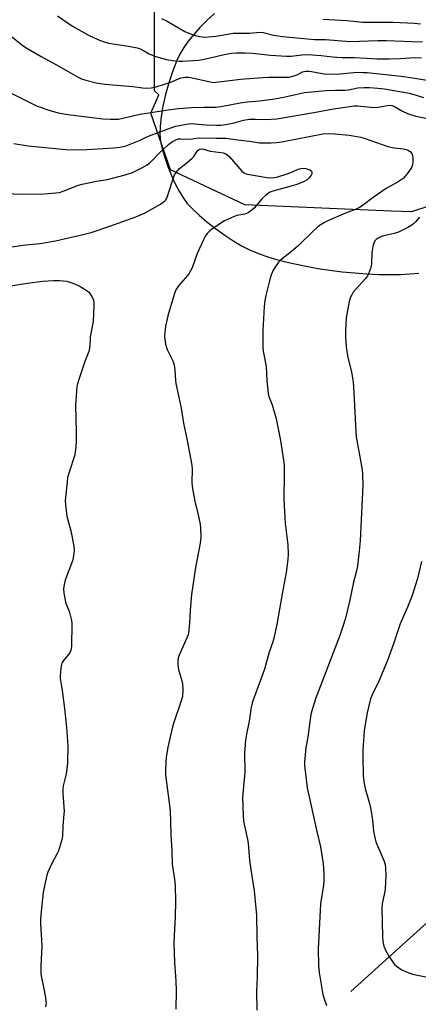
# Model space of a CAD drawing. Units: inches. Extents: x 1195773 to 1201772, y 569457 to 573457.
# Drawn here: x 1199924 to 1200079, y 569780 to 570164 of the extents above; entities that cross this region are included whole.
import ezdxf

# ---------------------------------------------------------------- set-up
doc = ezdxf.new("R2010")
doc.units = ezdxf.units.IN
doc.header["$MEASUREMENT"] = 0
for name, color, linetype in [('HYDRO-Single Line Stream', 4, 'Continuous'), ('NTRL-Farm Land', 3, 'Continuous'), ('NTRL-Trees', 3, 'Continuous'), ('Undefined', 1, 'Continuous')]:
    doc.layers.add(name, color=color, linetype=linetype)

msp = doc.modelspace()

# ---------------------------------------------------------------- linework, layer by layer
at = {"layer": 'HYDRO-Single Line Stream'}
msp.add_lwpolyline([(1200052.76, 569784.83), (1200117.82, 569843.69), (1200173.06, 569899.44), (1200218.27, 569947.24), (1200250.65, 569965.09), (1200293.28, 569973.52), (1200359.25, 569988.18), (1200398.39, 570002.58), (1200407.82, 570009.94), (1200451.77, 570031.11), (1200499.53, 570068.11), (1200513.96, 570081.66), (1200519.92, 570092.23)], dxfattribs=at)
at = {"layer": 'NTRL-Farm Land'}
msp.add_lwpolyline([(1199999.59, 570166.82), (1199996.52, 570164.01), (1199993.85, 570161.35), (1199991.42, 570158.64), (1199989.31, 570156.01), (1199987.52, 570153.45), (1199986.06, 570150.96), (1199984.87, 570148.45), (1199983.29, 570144.36), (1199981.77, 570139.77), (1199980.47, 570135.11), (1199979.43, 570130.56), (1199978.72, 570126.39), (1199978.34, 570122.74), (1199978.27, 570119.55), (1199978.53, 570116.81), (1199979.14, 570113.94), (1199980.1, 570110.6), (1199981.33, 570107.04), (1199982.74, 570103.54), (1199984.25, 570100.26), (1199985.86, 570097.2), (1199987.42, 570094.68), (1199988.93, 570092.65), (1199990.96, 570090.44), (1199993.53, 570088.01), (1199996.56, 570085.42), (1199999.95, 570082.78), (1200003.57, 570080.18), (1200007.04, 570077.91), (1200010.32, 570075.98), (1200013.16, 570074.54), (1200016.02, 570073.32), (1200019.19, 570072.16), (1200022.81, 570071.02), (1200026.69, 570069.96), (1200030.89, 570068.97), (1200035.27, 570068.07), (1200039.88, 570067.26), (1200044.58, 570066.55), (1200049.42, 570065.95), (1200054.25, 570065.47), (1200059, 570065.12), (1200063.62, 570064.9), (1200067.96, 570064.83), (1200072.07, 570064.9), (1200075.82, 570065.1), (1200079.26, 570065.44)], dxfattribs=at)
at = {"layer": 'NTRL-Trees'}
msp.add_lwpolyline([(1200334.39, 570185.25), (1200279.9, 570163.19), (1200258.95, 570154.76), (1200183.84, 570124.54), (1200166.73, 570118.93), (1200076.41, 570089.3), (1200068.5, 570089.64), (1200011.43, 570092.11), (1199982.38, 570105.71), (1199974.68, 570127.9), (1199977.8, 570135.03), (1199976.07, 570136.55), (1199976.07, 570151.73), (1199976.07, 570169.93)], dxfattribs=at)
at = {"layer": 'Undefined'}
for points, elevation in [([(1199938.24, 570165.89), (1199944.17, 570161.89), (1199950.69, 570158.18), (1199954.62, 570156.36), (1199956.5, 570155.67), (1199958.14, 570155.22), (1199959.84, 570154.88), (1199966.02, 570153.98), (1199969.42, 570153.38), (1199970.22, 570153.13), (1199970.95, 570152.79), (1199974.06, 570151.01), (1199976.28, 570150.15), (1199980.7, 570148.86), (1199984.23, 570148.27), (1199985.7, 570148.14), (1199987.12, 570148.14), (1199993.25, 570148.54), (1199994.92, 570148.83), (1200000, 570150.04)], 406), ([(1199978.9, 570164.81), (1199981.01, 570163.83), (1199987.92, 570159.75), (1199989.51, 570159.05), (1199992, 570158.14), (1199993.74, 570157.78), (1199995.78, 570157.58), (1199997.22, 570157.63), (1200000, 570157.95)], 404), ([(1200041.79, 570164.62), (1200051.15, 570164.07), (1200057.25, 570163.35), (1200065.16, 570163.41), (1200069.25, 570163.35), (1200077.63, 570162.99), (1200079.99, 570162.7)], 402), ([(1200000, 570157.95), (1200002.4, 570158.27), (1200006.86, 570159.11), (1200013.14, 570159.13), (1200017.18, 570159.5), (1200018.56, 570159.33), (1200022.6, 570158.36), (1200026.06, 570157.83), (1200038.52, 570156.65), (1200042.86, 570156.58), (1200052.46, 570155.86), (1200063.22, 570156.28), (1200066.64, 570156.29), (1200076.53, 570155.85), (1200080.66, 570155.74)], 404), ([(1199920.29, 570157.78), (1199924.89, 570154.19), (1199926.35, 570153.22), (1199931.87, 570149.95), (1199937.87, 570146.77), (1199946.06, 570142.04), (1199947.68, 570141.33), (1199949.35, 570140.72), (1199953.39, 570139.73), (1199956.76, 570139.22), (1199967.61, 570138.31), (1199971.43, 570137.7), (1199972.55, 570137.63), (1199974.82, 570137.77), (1199976.75, 570138.18), (1199980, 570139.15), (1199982.51, 570140), (1199986.44, 570141.62), (1199987.25, 570141.83), (1199988.13, 570141.94), (1199989.22, 570141.94), (1199990.31, 570141.79), (1199997.86, 570140.04), (1199998.99, 570139.89), (1200000, 570139.91)], 408), ([(1200000, 570150.04), (1200003.28, 570150.8), (1200006.14, 570151.24), (1200008.16, 570151.43), (1200011.55, 570151.48), (1200014.43, 570151.33), (1200021.44, 570150.55), (1200027.68, 570150.16), (1200029.43, 570150.15), (1200033.67, 570150.69), (1200036.13, 570150.75), (1200041.18, 570150.44), (1200045.61, 570149.84), (1200047.29, 570149.7), (1200049.27, 570149.62), (1200054.1, 570149.64), (1200058.85, 570149.29), (1200062.96, 570149.08), (1200067.81, 570149.07), (1200072.09, 570149.26), (1200077.58, 570149.64), (1200080.34, 570149.49)], 406), ([(1200000, 570139.91), (1200005.46, 570140.62), (1200009.67, 570141.08), (1200018.42, 570141.78), (1200020.77, 570141.91), (1200027.12, 570141.89), (1200028.52, 570141.98), (1200030.97, 570142.53), (1200031.75, 570142.84), (1200033.93, 570143.98), (1200035.24, 570144.27), (1200036.29, 570144.27), (1200037.35, 570144.16), (1200041.5, 570143.29), (1200043.17, 570143.13), (1200048.41, 570143.22), (1200055.37, 570143.81), (1200057.37, 570143.79), (1200059.09, 570143.68), (1200069.89, 570142.6), (1200073.48, 570142.14), (1200078.47, 570141.41), (1200091.67, 570139.13)], 408), ([(1199916.86, 570137.35), (1199927.97, 570131.73), (1199930.12, 570130.75), (1199934.46, 570129.11), (1199938.51, 570128.05), (1199942.27, 570127.34), (1199955.91, 570125.63), (1199958.86, 570125.47), (1199960.95, 570125.47), (1199962.13, 570125.56), (1199970.57, 570127.41), (1199982.21, 570129.28), (1199985.68, 570129.74), (1199990.5, 570130.09), (1199995.54, 570130.2), (1200000, 570130.19)], 410), ([(1200000, 570130.19), (1200002.09, 570130.52), (1200009.58, 570131.96), (1200012.44, 570132.29), (1200017.15, 570132.7), (1200023.14, 570133.49), (1200027.16, 570134.24), (1200031.13, 570135.09), (1200033.52, 570135.69), (1200034.67, 570135.89), (1200043.11, 570136.67), (1200046.58, 570136.78), (1200050.43, 570136.78), (1200051.81, 570136.98), (1200055.48, 570137.77), (1200058.01, 570137.93), (1200060.04, 570137.89), (1200063.23, 570137.68), (1200065.92, 570137.38), (1200075.52, 570135.61), (1200077.85, 570135.02), (1200081.09, 570133.99)], 410), ([(1200000, 570123.14), (1200001.96, 570123.2), (1200004.64, 570123.58), (1200007.15, 570124.09), (1200010.88, 570125.07), (1200013.16, 570125.47), (1200015.52, 570125.55), (1200019.63, 570125.35), (1200023.84, 570125.68), (1200038.36, 570128.13), (1200046.02, 570129.61), (1200050.53, 570130.19), (1200053.86, 570130.74), (1200055.35, 570130.76), (1200060.59, 570130.14), (1200062.05, 570130.07), (1200063.47, 570130.23), (1200066.87, 570130.85), (1200068.17, 570130.94), (1200068.83, 570130.84), (1200069.74, 570130.5), (1200072.94, 570128.58), (1200074.92, 570127.67), (1200078.08, 570126.74), (1200082.02, 570125.88)], 412), ([(1199921.18, 570116), (1199926.85, 570115.11), (1199941.48, 570113.7), (1199944.88, 570113.58), (1199949.74, 570113.62), (1199960.29, 570114.29), (1199962.61, 570114.53), (1199964.63, 570115.03), (1199967.98, 570116.23), (1199970.55, 570117.31), (1199972.82, 570118.52), (1199974.03, 570119.07), (1199982.54, 570122.19), (1199984.51, 570122.8), (1199988.55, 570123.58), (1199990.3, 570123.79), (1199991.76, 570123.75), (1199996.26, 570123.31), (1200000, 570123.14)], 412), ([(1200000, 570118.07), (1200002.44, 570118.14), (1200004.02, 570118.07), (1200008.62, 570117.41), (1200013.2, 570116.92), (1200017.1, 570116.29), (1200018.53, 570116.25), (1200021.67, 570116.3), (1200023.72, 570116.44), (1200025.77, 570116.7), (1200041.81, 570119.82), (1200043.87, 570119.93), (1200046.54, 570119.79), (1200052.11, 570119.25), (1200056.68, 570118.46), (1200058.37, 570117.97), (1200067.13, 570114.85), (1200069.65, 570114.36), (1200073.3, 570113.9), (1200074.38, 570113.68), (1200075.13, 570113.35), (1200076.01, 570112.7), (1200076.52, 570112.09), (1200076.78, 570111.33), (1200076.92, 570110.2), (1200076.94, 570108.81), (1200076.79, 570107.77), (1200076.53, 570106.93), (1200075.95, 570105.91), (1200074.76, 570104.21), (1200073.88, 570103.12), (1200073.13, 570102.38), (1200071.27, 570101.11), (1200066.59, 570098.43), (1200064.86, 570097.32), (1200061.43, 570094.95), (1200057.75, 570092.03), (1200056.37, 570091.16), (1200054.84, 570090.42), (1200050.68, 570088.77), (1200043.99, 570085.94), (1200042.46, 570085.15), (1200040.55, 570083.95), (1200039.65, 570083.25), (1200038.15, 570081.88), (1200032.02, 570075.86), (1200029.54, 570073.79), (1200025.32, 570070.45), (1200024.55, 570069.62), (1200023.69, 570068.5), (1200022.89, 570067.35), (1200022.47, 570066.6), (1200021.7, 570064.67), (1200020.95, 570062.42), (1200019.55, 570056.64), (1200019.19, 570054.65), (1200018.96, 570052.37), (1200018.39, 570043), (1200018.38, 570036.59), (1200018.59, 570034.88), (1200019.73, 570028.91), (1200019.98, 570023.49), (1200020.43, 570018.42), (1200020.76, 570017.2), (1200021.98, 570014), (1200023.61, 570008.46), (1200025.25, 570000)], 414), ([(1199913.41, 570096.62), (1199924.83, 570096.24), (1199933.12, 570096.39), (1199937.57, 570096.69), (1199939.03, 570096.91), (1199940.46, 570097.34), (1199946.48, 570099.72), (1199947.88, 570100.19), (1199953.44, 570101.32), (1199957.72, 570102.01), (1199959.69, 570102.43), (1199964.68, 570103.72), (1199967.52, 570104.7), (1199971.42, 570106.68), (1199973.24, 570107.73), (1199974.23, 570108.39), (1199975.38, 570109.45), (1199977.86, 570112.17), (1199981.75, 570115.8), (1199983.16, 570116.85), (1199984.73, 570117.59), (1199985.55, 570117.81), (1199986.39, 570117.86), (1199990.15, 570117.7), (1199992.36, 570118.08), (1199993.5, 570118.18), (1200000, 570118.07)], 414), ([(1199919.5, 570075.58), (1199925.78, 570076.38), (1199931.57, 570077), (1199937.46, 570077.99), (1199948.82, 570080.58), (1199951.39, 570081.27), (1199958.74, 570083.67), (1199968.9, 570087.34), (1199972.53, 570088.92), (1199978.53, 570092.34), (1199980.08, 570093.44), (1199980.6, 570094.03), (1199981, 570094.73), (1199981.39, 570095.8), (1199983.27, 570101.86), (1199983.99, 570103.72), (1199984.52, 570104.68), (1199985.17, 570105.51), (1199985.93, 570106.28), (1199988.93, 570108.54), (1199990.87, 570110.31), (1199991.45, 570110.96), (1199992.57, 570112.66), (1199993.21, 570113.42), (1199993.58, 570113.7), (1199993.97, 570113.84), (1199994.87, 570113.87), (1199997.85, 570113.08), (1200000, 570112.74)], 416), ([(1200000, 570112.74), (1200002.93, 570112.4), (1200003.69, 570112.14), (1200004.36, 570111.77), (1200005.4, 570110.78), (1200010.17, 570105.27), (1200011.21, 570104.46), (1200011.88, 570104.14), (1200012.41, 570103.98), (1200019.95, 570102.72), (1200021.13, 570102.64), (1200022.89, 570102.71), (1200024.3, 570102.99), (1200027.87, 570104.14), (1200030.04, 570104.93), (1200032.16, 570105.99), (1200033.2, 570106.29), (1200034, 570106.41), (1200035.13, 570106.29), (1200036.77, 570105.72), (1200037.38, 570105.26), (1200037.53, 570104.97), (1200037.57, 570104.59), (1200037.5, 570104.12), (1200037.31, 570103.66), (1200036.54, 570102.55), (1200035.72, 570101.85), (1200034.27, 570101.06), (1200031.22, 570099.87), (1200022.36, 570097.38), (1200021.31, 570096.96), (1200020.56, 570096.56), (1200019.63, 570095.87), (1200018.11, 570094.51), (1200017.32, 570093.65), (1200015.11, 570090.93), (1200013.65, 570089.53), (1200012.71, 570088.88), (1200011.35, 570088.36), (1200008.25, 570087.84), (1200006.89, 570087.36), (1200003.45, 570085.77), (1200000, 570083.55)], 416), ([(1200079.56, 570087.2), (1200078.03, 570085.42), (1200077.18, 570084.62), (1200076.51, 570084.12), (1200075.05, 570083.25), (1200071.32, 570081.42), (1200069.7, 570080.89), (1200066.09, 570080.1), (1200064.73, 570079.72), (1200063.41, 570079.08), (1200062.69, 570078.58), (1200062.28, 570078.19), (1200061.7, 570077.27), (1200061.31, 570075.85), (1200060.97, 570073.47), (1200060.79, 570068.9), (1200060.39, 570067.26), (1200059.66, 570065.12), (1200059.27, 570064.38), (1200058.42, 570063.25), (1200053.68, 570057.9), (1200053.07, 570056.96), (1200052.57, 570055.97), (1200052.08, 570054.32), (1200050.98, 570047.91), (1200050.66, 570042.91), (1200050.63, 570040.55), (1200050.9, 570036.73), (1200051.17, 570034.72), (1200051.73, 570031.92), (1200053.01, 570026.8), (1200053.67, 570022.83), (1200053.94, 570018.8), (1200054.68, 570003.44), (1200054.87, 570001.51), (1200055.11, 570000)], 412), ([(1200000, 570083.55), (1199998.55, 570082.57), (1199997.72, 570081.89), (1199996.74, 570080.86), (1199996.09, 570079.9), (1199995.25, 570078.36), (1199992.81, 570073.02), (1199990.77, 570067.52), (1199990.23, 570066.33), (1199989.47, 570065.16), (1199988.28, 570063.6), (1199985.47, 570060.47), (1199984.48, 570058.86), (1199983.74, 570057.06), (1199981.35, 570048.76), (1199980.75, 570046.36), (1199980.46, 570044.72), (1199980.08, 570040.77), (1199980.15, 570039.66), (1199980.47, 570037.71), (1199980.78, 570036.34), (1199981.07, 570035.55), (1199983.28, 570031.19), (1199983.86, 570029.55), (1199984.11, 570027.49), (1199984.31, 570023.47), (1199984.45, 570022.32), (1199986.52, 570012.68), (1199987.45, 570006.76), (1199988.81, 570000)], 416), ([(1199900.93, 570057.5), (1199926.51, 570061.51), (1199932.4, 570062.23), (1199936.71, 570062.54), (1199939.02, 570062.53), (1199941.92, 570062.22), (1199943.04, 570061.89), (1199945.26, 570061.07), (1199946.34, 570060.6), (1199947.38, 570060.03), (1199949.89, 570058.46), (1199950.56, 570057.9), (1199950.93, 570057.46), (1199951.71, 570056.22), (1199952.32, 570054.9), (1199952.49, 570054.07), (1199952.5, 570052.91), (1199952.18, 570046.46), (1199951.07, 570040.56), (1199950.98, 570039.54), (1199950.95, 570037.16), (1199950.82, 570036.1), (1199950.45, 570034.8), (1199948.89, 570030.84), (1199946.54, 570023.88), (1199946.03, 570022.2), (1199945.83, 570021.06), (1199945.27, 570013.83), (1199945.56, 570003.42), (1199945.59, 570000)], 418), ([(1199945.59, 570000), (1199945.46, 569997.44), (1199945.04, 569994.5), (1199942.81, 569987.68), (1199942.22, 569985.53), (1199941.98, 569983.77), (1199941.32, 569976.66), (1199941.39, 569974.9), (1199941.95, 569970.54), (1199943.46, 569964.79), (1199944.63, 569958.81), (1199944.8, 569957.09), (1199944.57, 569955.03), (1199944.17, 569952.99), (1199941.27, 569945.46), (1199940.84, 569943.8), (1199940.6, 569942.11), (1199940.75, 569940.39), (1199941.44, 569936.97), (1199941.69, 569936.14), (1199942.78, 569933.44), (1199943.57, 569930.31), (1199943.83, 569928.88), (1199943.89, 569927.39), (1199943.78, 569920.81), (1199943.68, 569919.63), (1199943.43, 569918.22), (1199943.16, 569917.43), (1199942.89, 569916.95), (1199940.55, 569914.09), (1199940.09, 569913.37), (1199939.71, 569911.99), (1199939.29, 569908.45), (1199939.35, 569907.09), (1199940.15, 569902.37), (1199941.01, 569895.32), (1199941.77, 569888.04), (1199942.32, 569880.8), (1199942.11, 569874.13), (1199941.79, 569870.7), (1199941.57, 569869.29), (1199940.52, 569865.2), (1199940.29, 569863.88), (1199940.31, 569862.15), (1199940.87, 569855.29), (1199940.8, 569854.14), (1199940.29, 569849.6), (1199940.2, 569845.46), (1199939.86, 569843.75), (1199938.69, 569839.82), (1199938.2, 569838.76), (1199935.95, 569834.63), (1199934.56, 569831.4), (1199934, 569829.75), (1199933.07, 569825.54), (1199932.73, 569823.54), (1199931.97, 569817.46), (1199931.65, 569813.15), (1199931.66, 569811.42), (1199932.13, 569802.67), (1199931.76, 569794.75), (1199931.81, 569791.7), (1199932.01, 569790.28), (1199932.83, 569786.56), (1199933.55, 569782.56), (1199933.77, 569781.14), (1199933.82, 569780.28), (1199933.62, 569778.92)], 418), ([(1199988.81, 570000), (1199990.74, 569990.45), (1199990.85, 569988.78), (1199990.71, 569983.81), (1199990.8, 569982.04), (1199991.86, 569976.25), (1199992.9, 569972.17), (1199994, 569967.35), (1199994.14, 569965.64), (1199994.18, 569962.22), (1199994.11, 569961.07), (1199993.94, 569959.91), (1199992.14, 569950.42), (1199990.61, 569939.95), (1199990.1, 569933.81), (1199989.8, 569928.74), (1199989.43, 569924.95), (1199989.23, 569924.11), (1199988.92, 569923.27), (1199985.75, 569916.2), (1199985.4, 569915.13), (1199985.19, 569914.03), (1199985.23, 569912.62), (1199985.54, 569910.65), (1199986.83, 569906.19), (1199987.08, 569905.07), (1199987.17, 569902.74), (1199987.03, 569900.11), (1199986.42, 569897.92), (1199983.62, 569889.9), (1199983.11, 569888.2), (1199981.36, 569880.31), (1199980.7, 569876.24), (1199980.53, 569874.47), (1199980.42, 569870.92), (1199980.48, 569869.45), (1199982.27, 569855.56), (1199982.44, 569846.18), (1199982.91, 569839.78), (1199983.03, 569834.6), (1199983.94, 569828.77), (1199984.15, 569826.27), (1199984.29, 569820.04), (1199984.13, 569814.21), (1199983.69, 569804.04), (1199983.89, 569796.1), (1199984.36, 569790.81), (1199984.45, 569788.78), (1199984.52, 569785.3), (1199984.4, 569777.99)], 416)]:
    msp.add_lwpolyline(points, dxfattribs=dict(at, elevation=elevation))
for points in [[(1200025.25, 570000, 414), (1200026.45, 569992.31, 414), (1200026.68, 569990.31, 414), (1200026.74, 569984.59, 414), (1200026.6, 569979.06, 414), (1200026.63, 569977.01, 414), (1200027.16, 569967.59, 414), (1200028.16, 569959.3, 414), (1200028.33, 569955.61, 414), (1200028.2, 569953.55, 414), (1200027.55, 569948.51, 414), (1200025.9, 569940.11, 414), (1200023.89, 569928.18, 414), (1200022.71, 569922.81, 414), (1200022.32, 569921.44, 414), (1200020.93, 569917.42, 414), (1200019.09, 569910.74, 414), (1200017.45, 569906.4, 414), (1200014.55, 569898.32, 414), (1200014.1, 569896.91, 414), (1200013.87, 569895.87, 414), (1200013.06, 569890.39, 414), (1200011.98, 569885.33, 414), (1200011.68, 569882.98, 414), (1200011.3, 569877.92, 414), (1200011.33, 569870.5, 414), (1200010.51, 569860.76, 414), (1200010.73, 569853.6, 414), (1200010.86, 569851.52, 414), (1200011.22, 569849.59, 414), (1200012.45, 569844.22, 414), (1200012.71, 569842.83, 414), (1200013.17, 569836.06, 414), (1200014.06, 569829.91, 414), (1200015.05, 569824.12, 414), (1200015.96, 569814.66, 414), (1200016.1, 569806.15, 414), (1200016.36, 569798.78, 414), (1200016.24, 569790.57, 414), (1200015.94, 569784.86, 414), (1200016.08, 569777.57, 414)], [(1200055.11, 570000, 412), (1200056.31, 569993.68, 412), (1200057.13, 569988.58, 412), (1200057.27, 569986.87, 412), (1200057.39, 569982.58, 412), (1200056.33, 569960.81, 412), (1200056.05, 569956.97, 412), (1200055.37, 569951.06, 412), (1200054.95, 569949.11, 412), (1200053.8, 569944.71, 412), (1200052.22, 569937.15, 412), (1200050.61, 569930.66, 412), (1200049.61, 569927.37, 412), (1200048.4, 569923.83, 412), (1200038.9, 569899.11, 412), (1200037.47, 569894.48, 412), (1200037.14, 569893.09, 412), (1200036.7, 569890.22, 412), (1200036, 569884.2, 412), (1200035.19, 569880.1, 412), (1200034.69, 569874.38, 412), (1200034.68, 569873.23, 412), (1200034.78, 569872.05, 412), (1200035.72, 569864.39, 412), (1200039.47, 569847.28, 412), (1200040.88, 569841.35, 412), (1200041.91, 569834.68, 412), (1200042.22, 569830.83, 412), (1200042.19, 569828.04, 412), (1200042.05, 569826.35, 412), (1200040.97, 569819.08, 412), (1200040.72, 569816.55, 412), (1200039.99, 569801.46, 412), (1200040.15, 569794.97, 412), (1200040.39, 569792.34, 412), (1200041.86, 569783.69, 412), (1200042.33, 569782.03, 412), (1200043.26, 569779.33, 412)], [(1200080.34, 569952.78, 410), (1200078.75, 569946.19, 410), (1200076.69, 569939.53, 410), (1200074.91, 569934.91, 410), (1200073.25, 569931.44, 410), (1200071.96, 569928.44, 410), (1200069.43, 569920.64, 410), (1200067.02, 569914.06, 410), (1200063.68, 569906.02, 410), (1200061.25, 569901.02, 410), (1200060.48, 569899.12, 410), (1200059.09, 569893.62, 410), (1200058, 569886.73, 410), (1200057.76, 569884.71, 410), (1200057.44, 569879.2, 410), (1200057.41, 569876.83, 410), (1200057.6, 569869.14, 410), (1200057.97, 569866.06, 410), (1200058.36, 569864.12, 410), (1200059.97, 569858.28, 410), (1200060.52, 569855.88, 410), (1200061.22, 569851.78, 410), (1200061.62, 569847.42, 410), (1200062.2, 569844.34, 410), (1200062.54, 569843.3, 410), (1200065.67, 569836.01, 410), (1200066.08, 569834.48, 410), (1200066.27, 569833.09, 410), (1200066.43, 569830.15, 410), (1200066.14, 569824.79, 410), (1200065.92, 569823.33, 410), (1200065.02, 569819.05, 410), (1200064.81, 569817.31, 410), (1200065.08, 569806.47, 410), (1200065.21, 569804.4, 410), (1200065.65, 569802.53, 410), (1200066.33, 569800.96, 410), (1200067.57, 569798.66, 410), (1200069.41, 569795.98, 410), (1200069.96, 569795.3, 410), (1200070.57, 569794.71, 410), (1200072.65, 569793.28, 410), (1200074.68, 569792.36, 410), (1200076.83, 569791.64, 410), (1200082.02, 569790.62, 410)]]:
    msp.add_polyline3d(points, dxfattribs=at)

doc.saveas('drawing.dxf')
